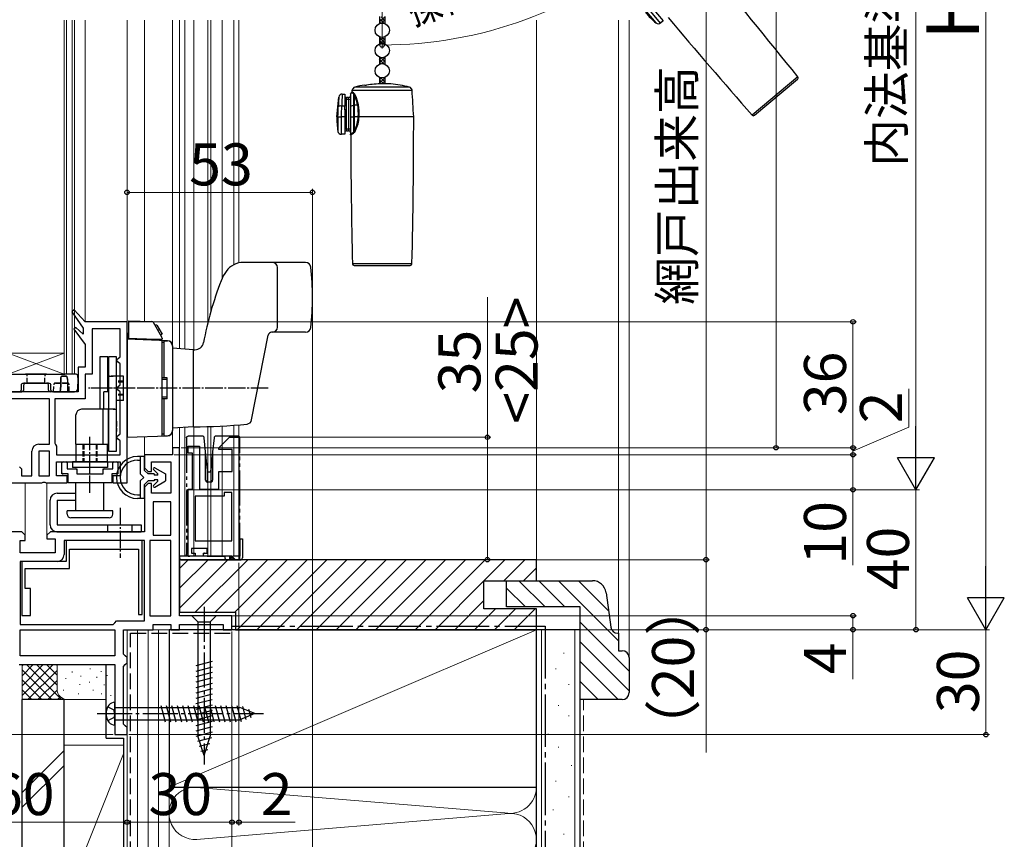
# Model space of a CAD drawing. Extents: x 0 to 1051, y 0 to 1583.
# Drawn here: x 159 to 441, y 810 to 1044 of the extents above; entities that cross this region are included whole.
import ezdxf

# ---------------------------------------------------------------- set-up
doc = ezdxf.new("R2010")
doc.units = 0
for name, pattern in [('YCENTER_1', [13, 10, -1, 1, -1]), ('YDIVIDE_1', [15, 10, -1, 1, -1, 1, -1]), ('YHIDDEN_1', [4, 3, -1])]:
    doc.linetypes.add(name, pattern=pattern)
for name, color, linetype, lineweight in [('YKK_11', 7, 'CONTINUOUS', 30), ('YKK_11E', 7, 'CONTINUOUS', 13), ('YKK_12', 2, 'CONTINUOUS', 13), ('YKK_13', 4, 'CONTINUOUS', 30), ('YKK_D', 6, 'CONTINUOUS', 13), ('YSS_K', 3, 'CONTINUOUS', 13), ('YSS_KE', 3, 'CONTINUOUS', 30)]:
    doc.layers.add(name, color=color, linetype=linetype, lineweight=lineweight)
doc.styles.add('text-b', font='txt.shx', dxfattribs={"bigfont": 'extfont2.shx'})

msp = doc.modelspace()

# ---------------------------------------------------------------- linework, layer by layer
at = {"layer": 'YKK_11', "linetype": 'ByBlock', "lineweight": -2, "ltscale": 0.5}
for p, q in [((174.86, 961.4), (174.25, 960.9)), ((174.25, 960.9), (177.5, 956.22)), ((178, 958), (174.86, 961.4)), ((190, 958), (178, 958)), ((190, 912), (190, 958)), ((175.34, 956.42), (174.76, 955.89)), ((174.76, 955.89), (178, 951.5)), ((177.5, 954.46), (175.34, 956.42)), ((177.5, 956.22), (177.5, 954.46)), ((188, 956), (180, 956)), ((180, 956), (180, 943)), ((188, 948), (188, 956)), ((178, 951.5), (178, 945)), ((187, 947), (187.5, 947.5)), ((187.5, 946.5), (187, 947)), ((187.5, 947.5), (188, 948)), ((188, 946), (187.5, 946.5)), ((188, 940), (188, 946)), ((178, 945), (176, 945)), ((176, 945), (176, 938)), ((180, 943), (178, 943)), ((178, 943), (178, 936)), ((187.5, 939.5), (188, 940)), ((176, 938), (152, 938)), ((187, 939), (187.5, 939.5)), ((187.5, 938.5), (187, 939)), ((188, 938), (187.5, 938.5)), ((188, 926), (188, 938)), ((167.8, 936), (154, 936)), ((167.8, 923), (167.8, 936)), ((178, 936), (169.4, 936)), ((169.4, 936), (169.4, 923.3)), ((187.5, 925.5), (188, 926)), ((169.4, 923.3), (169.6, 922.9)), ((187, 925), (187.5, 925.5)), ((187.5, 924.5), (187, 925)), ((188, 924), (187.5, 924.5)), ((188, 920), (188, 924)), ((162.8, 914), (162.8, 921)), ((164.8, 923), (167.8, 923)), ((167.8, 921), (164.8, 921)), ((164.8, 921), (164.8, 914)), ((167.8, 914), (167.8, 921)), ((169.6, 922.9), (169.8, 922.5)), ((169.8, 922.5), (169.8, 920)), ((205, 922), (203, 922)), ((203, 922), (203, 920)), ((205, 874), (205, 922)), ((169.8, 920), (188, 920)), ((169.8, 914), (169.8, 918)), ((169.8, 918), (188, 918)), ((188, 918), (188, 914)), ((203, 920), (195, 920)), ((195, 920), (195, 916.25)), ((197, 915.25), (197, 918)), ((197, 918), (202.5, 918)), ((202.5, 918), (202.5, 909)), ((159.3, 916.5), (159.8, 916)), ((159.8, 916), (159.8, 914)), ((195, 916.25), (196, 915.25)), ((196, 915.25), (197, 915.25)), ((154, 912), (165.68, 912)), ((159.8, 914), (162.8, 914)), ((164.8, 914), (167.8, 914)), ((165.68, 912), (166.07, 912.19)), ((166.07, 912.19), (166.53, 912.19)), ((166.53, 912.19), (166.92, 912)), ((166.92, 912), (172.9, 912)), ((172.9, 914), (169.8, 914)), ((172.9, 912), (172.9, 914)), ((188, 914), (185.9, 914)), ((185.9, 914), (185.9, 912)), ((185.9, 912), (190, 912)), ((196, 911.75), (195, 910.75)), ((195, 910.75), (195, 898)), ((197, 911.75), (196, 911.75)), ((197, 909), (197, 911.75)), ((202.5, 909), (197, 909)), ((202.5, 906.5), (197.5, 906.5)), ((197.5, 906.5), (197.5, 897)), ((202.5, 897), (202.5, 906.5)), ((159.5, 898), (157, 898)), ((159.9, 898), (159.5, 898)), ((160.9, 897), (159.9, 898)), ((168.1, 898), (167.1, 897)), ((195, 898), (168.1, 898)), ((159.5, 892), (159.5, 895.5)), ((159.5, 895.5), (160.9, 895.5)), ((160.9, 895.5), (160.9, 897)), ((167.1, 897), (167.1, 896)), ((167.1, 896), (169.5, 896)), ((169.5, 896), (169.5, 892)), ((195, 895.5), (172, 895.5)), ((172, 895.5), (172, 891.5)), ((194.3, 895.5), (172.6, 895.5)), ((172.6, 895.5), (172.6, 889.5)), ((194.3, 874.3), (194.3, 895.5)), ((195, 872.5), (195, 895.5)), ((196.5, 895.5), (196.5, 874)), ((202.5, 895.5), (196.5, 895.5)), ((197.5, 897), (202.5, 897)), ((202.5, 874), (202.5, 895.5)), ((173.6, 887.5), (173.6, 893)), ((173.6, 893), (193.3, 893)), ((193.3, 893), (193.3, 874.3)), ((169.5, 892), (159.5, 892)), ((170, 889.5), (159.5, 889.5)), ((159.5, 889.5), (159.5, 871.5)), ((172.6, 889.5), (159.9, 889.5)), ((159.9, 889.5), (159.9, 874.1)), ((160.9, 881.8), (160.9, 887.5)), ((160.9, 887.5), (173.6, 887.5)), ((162.4, 881.8), (160.9, 881.8)), ((162.4, 874.1), (162.4, 881.8)), ((159.9, 874.1), (162.4, 874.1)), ((186.5, 872), (187, 872.5)), ((187, 872.5), (195, 872.5)), ((193.3, 874.3), (194.3, 874.3)), ((196.5, 874), (202.5, 874)), ((220, 874), (205, 874)), ((220, 870), (220, 874)), ((159.5, 871.5), (186, 871.5)), ((159.5, 862.5), (159.5, 870)), ((159.5, 870), (186.5, 870)), ((186, 871.5), (186.5, 872)), ((186.5, 870), (186.5, 862.5)), ((189, 863), (189, 870)), ((189, 870), (197.5, 870)), ((197.5, 870), (197.5, 871.5)), ((197.5, 871.5), (202.5, 871.5)), ((202.5, 871.5), (202.5, 870)), ((202.5, 870), (205, 870)), ((205, 870), (205, 871.5)), ((205, 871.5), (217.5, 871.5)), ((217.5, 871.5), (217.5, 870)), ((217.5, 870), (220, 870)), ((186.5, 862.5), (159.5, 862.5)), ((189.5, 862.5), (189, 863)), ((190, 862), (189.5, 862.5)), ((190, 860.5), (190, 862)), ((159.12, 860), (176.5, 860)), ((176.5, 860), (186.5, 860)), ((186.5, 860), (186.5, 840)), ((189, 859.5), (189.5, 860)), ((189, 843), (189, 859.5)), ((189.5, 860), (190, 860.5)), ((189.5, 842.5), (189, 843)), ((190, 842), (189.5, 842.5)), ((190, 840), (190, 842)), ((186.5, 840), (190, 840))]:
    msp.add_line(p, q, dxfattribs=at)
for centre, start, end in [((164.8, 921), 90, 180), ((170, 891.5), 270, 360)]:
    msp.add_arc(centre, 2, start, end, dxfattribs=at)
at = {"layer": 'YKK_11E', "linetype": 'ByBlock', "lineweight": -2, "ltscale": 0.5}
for p, q in [((216.27, 922), (219.27, 925)), ((219.27, 925), (221.97, 925)), ((221.97, 925), (221.97, 890)), ((207.47, 920.5), (207.47, 922.5)), ((207.47, 922.5), (210.67, 922.5)), ((208.67, 920.5), (207.47, 920.5)), ((208.67, 910.2), (208.67, 920.5)), ((210.67, 922.5), (210.67, 910.2)), ((216.27, 921.5), (216.27, 922)), ((220.07, 921.5), (216.27, 921.5)), ((220.07, 915.2), (220.07, 921.5)), ((216.27, 910.2), (216.27, 915.2)), ((216.27, 915.2), (220.07, 915.2)), ((207.47, 891), (207.47, 910.2)), ((207.47, 910.2), (208.67, 910.2)), ((210.67, 910.2), (216.27, 910.2)), ((219.97, 909.2), (217.77, 909.2)), ((217.77, 909.2), (217.77, 908.2)), ((219.97, 895.4), (219.97, 909.2)), ((217.77, 908.2), (209.47, 908.2)), ((209.47, 908.2), (209.47, 895.4)), ((209.47, 895.4), (219.97, 895.4)), ((212.87, 893.2), (208.47, 893.2)), ((208.47, 893.2), (208.47, 891.9)), ((212.87, 891.9), (212.87, 893.2)), ((209.47, 891), (207.47, 891)), ((208.47, 891.9), (209.47, 891.9)), ((209.47, 891.9), (209.47, 891)), ((211.87, 891), (211.87, 891.9)), ((211.87, 891.9), (212.87, 891.9)), ((219.97, 891), (211.87, 891)), ((220.97, 890), (219.97, 891)), ((221.97, 890), (220.97, 890))]:
    msp.add_line(p, q, dxfattribs=at)
at = {"layer": 'YKK_12'}
for p, q in [((172, 1044.26), (172, 943)), ((172.7, 1044.26), (172.7, 943)), ((174.3, 1044.26), (174.3, 943)), ((175, 1044.26), (175, 943)), ((206.5, 1044.26), (206.5, 950.17)), ((209.1, 1044.26), (209.1, 950)), ((213.05, 1044.26), (213.05, 957.54)), ((213.95, 1044.26), (213.95, 960.94)), ((217.2, 1044.26), (217.2, 970.46)), ((220.5, 1044.26), (220.5, 974.33)), ((222, 1044.26), (222, 974.87)), ((156, 943), (172, 949)), ((172, 943), (156, 949)), ((156, 949), (172, 949)), ((153, 943), (175, 943)), ((206.5, 927.83), (206.5, 891)), ((209.1, 928), (209.1, 891)), ((213.05, 928.05), (213.05, 891)), ((213.95, 928.08), (213.95, 891)), ((217.2, 928.22), (217.2, 891)), ((220.5, 928.44), (220.5, 891)), ((222, 928.56), (222, 891)), ((222, 891), (205, 891)), ((222, 891), (205, 891))]:
    msp.add_line(p, q, dxfattribs=at)
at = {"layer": 'YKK_12', "ltscale": 0.5}
for p, q in [((178, 1038.5), (178, 1044.26)), ((190, 1038.5), (190, 1044.26)), ((195, 1044.26), (195, 1038.5)), ((203, 1044.26), (203, 1038.5)), ((205, 1044.26), (205, 1038.5)), ((178, 958), (178, 1038.5)), ((190, 957.5), (190, 1038.5)), ((195, 1038.5), (195, 958.12)), ((203, 1038.5), (203, 950.35)), ((205, 1038.5), (205, 950.28)), ((203, 921.5), (203, 927.65)), ((205, 921.5), (205, 927.72)), ((195, 919.5), (195, 925.17)), ((160.9, 896.79), (160.9, 912)), ((167.1, 896.79), (167.1, 912)), ((190, 841.5), (190, 870))]:
    msp.add_line(p, q, dxfattribs=at)
at = {"layer": 'YKK_13'}
for p, q in [((342.47, 1043.41), (339.26, 1047.24)), ((340, 1047.86), (343.21, 1044.03)), ((262.18, 1045.24), (262.18, 1043.26)), ((263.68, 1045.24), (263.68, 1043.26)), ((338.5, 1046.61), (341.18, 1043.42)), ((343.21, 1044.03), (342.47, 1043.41)), ((262.18, 1039.44), (262.18, 1037.46)), ((263.68, 1039.44), (263.68, 1037.46)), ((262.18, 1033.64), (262.18, 1031.66)), ((263.68, 1033.64), (263.68, 1031.66)), ((262.18, 1027.84), (262.18, 1025.99)), ((263.68, 1027.84), (263.68, 1026)), ((381.72, 1028.03), (368.68, 1017.09)), ((369.38, 1017.04), (381.65, 1027.33)), ((270.74, 1025.07), (255.12, 1025.07)), ((257.93, 1025.62), (257.93, 1025.68)), ((265.43, 1026), (262.93, 1026)), ((249.93, 1016.6), (250.53, 1022.2)), ((251.53, 1023.1), (252.23, 1023.1)), ((252.23, 1023.1), (252.23, 1019.68)), ((252.23, 1021.6), (252.73, 1021.6)), ((252.73, 1021.6), (252.73, 1022.1)), ((253.33, 1022.1), (252.73, 1022.1)), ((252.73, 1013.1), (252.73, 1021.6)), ((252.73, 1021.6), (253.33, 1021.6)), ((253.33, 1021.6), (253.33, 1022.1)), ((253.33, 1021.6), (253.83, 1021.6)), ((253.33, 1021.6), (253.33, 1013.1)), ((253.83, 1023.1), (254.27, 1023.54)), ((253.83, 1023.1), (253.83, 1019.68)), ((254.27, 1023.54), (254.27, 1023.54)), ((254.27, 1023.54), (254.3, 1023.52)), ((254.3, 1023.52), (254.37, 1023.47)), ((254.36, 1023.73), (254.39, 1024.17)), ((254.38, 1023.71), (254.36, 1023.73)), ((254.36, 1023.73), (254.36, 1023.73)), ((254.37, 1023.47), (254.5, 1023.4)), ((254.46, 1023.66), (254.38, 1023.71)), ((254.39, 1024.17), (271.48, 1024.17)), ((254.76, 1023.46), (254.46, 1023.66)), ((254.5, 1023.4), (254.69, 1023.29)), ((254.69, 1023.29), (254.69, 1019.92)), ((254.69, 1023.29), (254.84, 1023.01)), ((254.84, 1023.01), (255.04, 1022.49)), ((255.04, 1019.96), (255.04, 1022.49)), ((250.41, 1020.07), (250.39, 1019.47)), ((250.42, 1020.26), (250.41, 1020.07)), ((252.23, 1019.68), (251.39, 1019.68)), ((252.23, 1018.6), (252.23, 1019.68)), ((253.83, 1019.68), (254.69, 1019.92)), ((253.83, 1019.68), (253.83, 1016.6)), ((254.69, 1019.92), (254.69, 1016.6)), ((255.92, 1019.96), (255.04, 1019.96)), ((255.04, 1016.6), (255.04, 1019.96)), ((249.93, 1016.6), (250.28, 1016.6)), ((250.28, 1016.6), (250.28, 1016.6)), ((250.28, 1016.6), (250.28, 1012.44)), ((251.26, 1016.6), (251.27, 1016.6)), ((251.26, 1011.6), (251.26, 1016.6)), ((252.23, 1016.6), (251.27, 1016.6)), ((252.23, 1018.6), (252.23, 1016.6)), ((252.53, 1018.6), (252.23, 1018.6)), ((252.23, 1016.6), (252.23, 1011.6)), ((252.23, 1016.6), (252.53, 1016.6)), ((252.53, 1016.6), (252.53, 1018.6)), ((253.83, 1016.6), (254.69, 1016.6)), ((253.83, 1016.6), (253.83, 1011.6)), ((254.69, 1016.6), (255.04, 1016.6)), ((254.69, 1016.6), (254.69, 1012.08)), ((256.09, 1016.6), (255.04, 1016.6)), ((255.04, 1012.85), (255.04, 1016.6)), ((256.09, 1016.6), (256.31, 1016.6)), ((271.93, 1016.6), (256.31, 1016.6)), ((252.23, 1011.6), (251.26, 1011.6)), ((252.73, 1013.1), (252.23, 1013.1)), ((252.73, 1013.1), (252.73, 1012.6)), ((253.33, 1013.1), (252.73, 1013.1)), ((252.73, 1012.6), (253.33, 1012.6)), ((253.33, 1013.1), (253.33, 1012.6)), ((253.83, 1013.1), (253.33, 1013.1)), ((253.85, 1011.58), (253.83, 1011.6)), ((253.89, 1011.61), (253.85, 1011.59)), ((253.85, 1011.59), (253.86, 1011.59)), ((254, 1011.69), (253.89, 1011.61)), ((253.94, 1011.37), (253.98, 1011.4)), ((253.94, 1011.38), (253.94, 1011.37)), ((253.98, 1011.4), (254.08, 1011.48)), ((254.17, 1011.8), (254, 1011.69)), ((254.08, 1011.48), (254.24, 1011.6)), ((254.4, 1011.94), (254.17, 1011.8)), ((254.24, 1011.6), (254.46, 1011.75)), ((254.69, 1012.08), (254.4, 1011.94)), ((254.46, 1011.75), (254.75, 1011.92)), ((254.84, 1012.35), (254.69, 1012.08)), ((255.04, 1012.85), (254.84, 1012.35)), ((271.44, 974.59), (254.42, 974.59)), ((254.92, 974.1), (270.94, 974.1)), ((184.5, 948), (182.2, 948)), ((182.2, 948), (182.2, 933)), ((184.5, 938), (184.5, 948)), ((184.7, 948), (184.7, 921)), ((187, 948), (184.7, 948)), ((187, 921), (187, 948)), ((153.5, 943), (171.77, 943)), ((161, 943), (162.5, 943)), ((162.5, 943), (161, 943)), ((161, 943), (162.5, 943)), ((162.5, 943), (161, 943)), ((165.5, 943), (162.5, 943)), ((165.5, 943), (167, 943)), ((165.5, 943), (167, 943)), ((167, 943), (165.5, 943)), ((167, 943), (165.5, 943)), ((172.23, 943), (171.77, 943)), ((171.77, 943), (172.23, 943)), ((175.48, 943), (172.23, 943)), ((184.5, 945), (184.7, 945)), ((159.78, 940.01), (159.77, 938.49)), ((160.47, 938.49), (160.49, 940.01)), ((160.86, 940.5), (160.5, 940.5)), ((160.5, 940.5), (167.51, 940.5)), ((160.86, 940.5), (160.99, 940.5)), ((160.99, 940.5), (160.86, 940.5)), ((162.47, 940.5), (161.47, 940.5)), ((161.47, 940.5), (162.47, 940.5)), ((162.47, 940.5), (161.47, 940.5)), ((161.47, 940.5), (162.47, 940.5)), ((165.54, 940.5), (162.47, 940.5)), ((165.54, 940.5), (166.54, 940.5)), ((166.54, 940.5), (165.54, 940.5)), ((165.54, 940.5), (166.54, 940.5)), ((166.54, 940.5), (165.54, 940.5)), ((167.01, 940.5), (167.14, 940.5)), ((167.14, 940.5), (167.01, 940.5)), ((167.01, 940.5), (167.14, 940.5)), ((167.14, 940.5), (167.01, 940.5)), ((167.51, 940.5), (167.14, 940.5)), ((167.54, 938.49), (167.51, 940.01)), ((168.23, 938.49), (168.22, 940.01)), ((171.85, 942.51), (172.15, 942.51)), ((172.15, 942.51), (171.85, 942.51)), ((175.96, 938.98), (176, 941.5)), ((176, 941.5), (175.98, 942.51)), ((175.98, 942.51), (176, 941.5)), ((189, 942.5), (187, 942.5)), ((189, 935.5), (189, 942.5)), ((152.55, 938), (159.34, 938)), ((159.34, 938), (159.97, 938)), ((168.67, 938), (168.04, 938)), ((170.55, 938), (168.67, 938)), ((170, 938), (169, 938)), ((169, 938), (170, 938)), ((170, 938), (169, 938)), ((169, 938), (170, 938)), ((170, 938), (169, 938)), ((169, 938), (170, 938)), ((170, 938), (169, 938)), ((169, 938), (170, 938)), ((170, 938), (169, 938)), ((169, 938), (170, 938)), ((170, 938), (169, 938)), ((169, 938), (170, 938)), ((170, 938), (172.5, 938)), ((171.6, 938), (170, 938)), ((171.6, 938), (170.55, 938)), ((170.55, 938), (171.6, 938)), ((172.4, 938), (172.5, 938)), ((172.4, 938), (173.45, 938)), ((173.45, 938), (172.4, 938)), ((172.5, 938), (173.5, 938)), ((173.5, 938), (172.5, 938)), ((172.5, 938), (173.5, 938)), ((173.5, 938), (172.5, 938)), ((173.5, 938), (172.5, 938)), ((172.5, 938), (173.5, 938)), ((173.5, 938), (172.5, 938)), ((172.5, 938), (173.5, 938)), ((172.5, 938), (173.5, 938)), ((173.5, 938), (172.5, 938)), ((172.5, 938), (173.5, 938)), ((173.5, 938), (172.5, 938)), ((173.45, 938), (174.96, 938)), ((184.7, 938), (183.4, 938)), ((183.4, 933), (183.4, 938)), ((189, 935.5), (187, 935.5)), ((184.7, 933), (177, 933)), ((183.1, 933), (183.1, 923)), ((184.7, 933), (183.4, 933)), ((184.7, 933), (184.5, 933)), ((184.7, 923), (184.7, 933)), ((184.7, 923), (184.7, 933)), ((175.4, 923), (175.4, 931.4)), ((175.4, 923), (184.7, 923)), ((175.4, 923), (175.4, 918)), ((175.4, 923), (176.9, 923)), ((178.5, 923), (182.5, 923)), ((184.4, 918), (184.4, 923)), ((184.7, 921), (187, 921)), ((174.4, 918), (174.4, 916.4)), ((184.4, 918), (174.4, 918)), ((184.4, 918), (184.4, 916.4)), ((184.4, 916.4), (174.4, 916.4)), ((222, 896), (223, 896)), ((222.2, 896), (222.2, 891)), ((223, 896), (223, 890.5)), ((217.4, 891), (205, 891)), ((205, 891), (205, 890.5)), ((205.5, 890), (222.5, 890)), ((222.2, 891), (220.3, 891)), ((215.5, 874), (208.5, 874)), ((208.5, 874), (210.25, 872.25)), ((215.5, 874), (213.75, 872.25)), ((210.25, 872.25), (213.75, 872.25)), ((210.25, 872.25), (210.25, 839.55)), ((213.75, 872.25), (213.75, 839.55)), ((214.3, 860.86), (209.7, 859.63)), ((214.3, 859.31), (209.7, 858.08)), ((214.3, 857.76), (209.7, 856.52)), ((214.3, 856.2), (209.7, 854.97)), ((214.3, 854.65), (209.7, 853.42)), ((214.3, 853.1), (209.7, 851.86)), ((214.3, 851.54), (209.7, 850.31)), ((214.3, 849.99), (209.7, 848.76)), ((186.5, 842.75), (186.5, 849.25)), ((186.5, 847.75), (222.28, 847.75)), ((199.64, 848.3), (200.88, 843.7)), ((201.2, 848.3), (202.43, 843.7)), ((202.75, 848.3), (203.98, 843.7)), ((204.3, 848.3), (205.54, 843.7)), ((205.86, 848.3), (207.09, 843.7)), ((207.41, 848.3), (208.64, 843.7)), ((208.96, 848.3), (210.19, 843.7)), ((214.3, 848.44), (209.7, 847.21)), ((210.51, 848.3), (211.75, 843.7)), ((212.07, 848.3), (213.3, 843.7)), ((213.62, 848.3), (214.85, 843.7)), ((215.17, 848.3), (216.41, 843.7)), ((216.73, 848.3), (217.96, 843.7)), ((218.28, 848.3), (219.51, 843.7)), ((219.83, 848.3), (221.06, 843.7)), ((221.38, 848.3), (222.59, 843.79)), ((226.5, 846), (222.28, 847.75)), ((223.01, 848.04), (223.99, 844.37)), ((224.75, 847.32), (225.39, 844.94)), ((214.3, 846.89), (209.7, 845.65)), ((214.3, 845.33), (209.7, 844.1)), ((226.5, 846), (222.28, 844.25)), ((226.5, 846), (222.28, 844.25)), ((186.5, 844.25), (222.28, 844.25)), ((214.3, 843.78), (209.7, 842.55)), ((214.3, 842.23), (209.7, 840.99)), ((214.3, 840.67), (209.7, 839.44)), ((214.18, 839.09), (210.16, 838.01)), ((212, 834), (210.25, 839.55)), ((212, 834), (210.25, 839.55)), ((212, 834), (213.75, 839.55)), ((213.65, 837.39), (210.61, 836.58)), ((213.11, 835.7), (211.06, 835.15))]:
    msp.add_line(p, q, dxfattribs=at)
at = {"layer": 'YKK_13', "linetype": 'Continuous'}
for p, q in [((262.18, 1043.7), (263.68, 1045.2)), ((262.18, 1044.65), (263.52, 1043.31)), ((262.61, 1045.13), (263.68, 1044.05)), ((262.78, 1043.39), (263.68, 1044.3)), ((262.18, 1043.75), (262.57, 1043.37)), ((263.58, 1043.3), (263.68, 1043.4)), ((262.18, 1039.21), (262.36, 1039.38)), ((262.18, 1038.31), (263.19, 1039.32)), ((262.18, 1039.26), (263.68, 1037.76)), ((262.25, 1037.48), (263.68, 1038.91)), ((263.04, 1039.3), (263.68, 1038.66)), ((262.18, 1038.37), (262.95, 1037.6)), ((262.18, 1037.47), (262.19, 1037.46)), ((263.24, 1037.58), (263.68, 1038.01)), ((262.18, 1032.02), (263.68, 1033.52)), ((262.18, 1032.92), (262.77, 1033.51)), ((262.18, 1032.98), (263.42, 1031.74)), ((262.51, 1033.54), (263.68, 1032.38)), ((263.4, 1033.55), (263.68, 1033.27)), ((262.18, 1032.08), (262.51, 1031.76)), ((262.85, 1031.8), (263.68, 1032.63)), ((263.63, 1031.68), (263.68, 1031.73)), ((262.18, 1026.22), (263.68, 1027.72)), ((262.18, 1027.12), (262.77, 1027.71)), ((262.51, 1027.74), (263.68, 1026.58)), ((263.4, 1027.75), (263.68, 1027.47)), ((262.18, 1027.18), (263.36, 1026)), ((262.18, 1026.28), (262.47, 1026)), ((262.86, 1026), (263.68, 1026.83))]:
    msp.add_line(p, q, dxfattribs=at)
at = {"layer": 'YKK_13', "ltscale": 0.5}
for p, q in [((241.04, 975), (223.26, 975)), ((233, 956.5), (233, 973.5)), ((190.5, 958.28), (197.1, 958.05)), ((190.5, 953.18), (190.5, 958.28)), ((199.93, 953.62), (197.52, 957.8)), ((198.52, 957.06), (197.95, 957.06)), ((198.52, 957.06), (200.02, 954.46)), ((190.1, 954.8), (190.5, 954.8)), ((190.1, 954.8), (190.1, 953.19)), ((199.27, 955.76), (198.77, 955.63)), ((200.02, 954.46), (199.59, 954.21)), ((225.61, 929.99), (230.34, 954.19)), ((241.04, 955), (231.32, 955)), ((190, 953), (190, 925)), ((201.55, 952.6), (190, 953)), ((195.59, 953), (190.1, 953.19)), ((195.6, 953), (200, 953)), ((195.6, 952.8), (195.6, 953)), ((200, 953.37), (200, 953.3)), ((200, 953.3), (200, 953)), ((200, 925.35), (200, 952.65)), ((200.5, 952.1), (200, 952.1)), ((200, 942), (200, 952.1)), ((200.5, 952.6), (201.55, 952.56)), ((200.5, 952.6), (200.5, 942)), ((203, 951.1), (203, 926.9)), ((203, 951.06), (203, 926.94)), ((209, 950), (203, 950.42)), ((209, 928), (209, 950)), ((209, 950), (209.4, 950)), ((209, 928), (209, 950)), ((190, 942.5), (190, 939)), ((201, 942), (200, 942)), ((201.5, 942), (200, 942)), ((201.5, 941.5), (200, 941.5)), ((201.5, 936), (201.5, 942)), ((190, 939), (190, 935.5)), ((201.5, 936.5), (200, 936.5)), ((201, 936), (200, 936)), ((201.5, 936), (200, 936)), ((200, 925.9), (200, 936)), ((200.5, 936), (200.5, 925.4)), ((209, 928), (203, 927.58)), ((190, 925), (201.55, 925.4)), ((200.5, 925.9), (200, 925.9)), ((200.5, 925.4), (201.55, 925.44)), ((171.4, 914.8), (171.4, 917.7)), ((171.7, 918), (172.6, 918)), ((172.9, 917.7), (172.9, 916.3)), ((185.9, 916.3), (185.9, 917.7)), ((186.2, 918), (187.1, 918)), ((187.4, 917.7), (187.4, 914.8)), ((195, 919.5), (193, 919.5)), ((193, 918.5), (193.8, 918.5)), ((193.8, 919.5), (193.8, 914.5)), ((195, 915.5), (195, 919.5)), ((173.2, 916), (175.35, 916)), ((175.65, 915.7), (175.65, 914.8)), ((183.15, 914.8), (183.15, 915.7)), ((183.45, 916), (185.6, 916)), ((195, 915.5), (196, 914.5)), ((197.59, 915.79), (198.79, 914.58)), ((197.95, 916.26), (201, 914.5)), ((184.85, 912), (173.95, 912)), ((175.4, 904), (175.4, 912)), ((175.95, 914.5), (182.85, 914.5)), ((183.4, 904), (183.4, 912)), ((194.8, 913.5), (193.8, 914.5)), ((193.8, 912.5), (194.8, 913.5)), ((193.8, 912.5), (193.8, 907.5)), ((196, 912.5), (195, 911.5)), ((197.79, 914.5), (196, 914.5)), ((197.79, 912.5), (196, 912.5)), ((197.59, 911.21), (198.79, 912.42)), ((197.79, 914.5), (197.79, 914.2)), ((198.79, 914.2), (197.79, 914.2)), ((198.79, 912.8), (197.79, 912.8)), ((197.79, 912.8), (197.79, 912.5)), ((197.95, 910.74), (201, 912.5)), ((198.79, 914.2), (198.79, 914.58)), ((198.79, 912.42), (198.79, 912.8)), ((201, 914.5), (201, 912.5)), ((195, 907.5), (195, 911.5)), ((168, 900), (168, 907)), ((170, 909), (175.4, 909)), ((170, 907), (175.4, 907)), ((170, 907), (170, 900)), ((175.4, 907), (175.4, 909)), ((193, 908.5), (193.8, 908.5)), ((195, 907.5), (193, 907.5)), ((185.9, 904), (172.9, 904)), ((172.9, 903), (172.9, 904)), ((185.9, 903), (185.9, 904)), ((184.9, 902), (173.9, 902)), ((169.9, 898), (194, 898)), ((170, 900), (194, 900)), ((184.5, 898), (184.5, 900)), ((191.5, 898), (191.5, 900)), ((194, 900), (194, 898))]:
    msp.add_line(p, q, dxfattribs=at)
at = {"layer": 'YKK_13', "linetype": 'YHIDDEN_1', "ltscale": 0.5}
for p, q in [((161.47, 940.5), (161.5, 942.5)), ((166.54, 940.5), (166.5, 942.5)), ((169, 938), (169.04, 940.01)), ((169.54, 940.5), (172.97, 940.5)), ((172.97, 940.5), (169.54, 940.5)), ((169.54, 940.5), (172.97, 940.5)), ((172.97, 940.5), (169.54, 940.5)), ((172.97, 940.5), (169.54, 940.5)), ((173.5, 938), (173.47, 940.01)), ((184.5, 942.5), (186.5, 942.5)), ((187, 942.5), (184.7, 942.5)), ((189, 941), (187, 941)), ((189, 940.75), (187, 940.75)), ((189, 937.25), (187, 937.25)), ((189, 937), (187, 937)), ((184.5, 933), (182.2, 933)), ((186.5, 933), (184.7, 933)), ((186, 933), (187, 933)), ((187, 929.6), (187, 926.6)), ((176.9, 923), (181.4, 923)), ((177.4, 923), (177.4, 918)), ((177.65, 923), (177.65, 918)), ((181.15, 923), (181.15, 918)), ((181.4, 923), (181.4, 918))]:
    msp.add_line(p, q, dxfattribs=at)
at = {"layer": 'YKK_13', "linetype": 'YCENTER_1', "ltscale": 0.5}
for p, q in [((230.37, 939), (179, 939)), ((192.13, 939), (179.12, 939)), ((179.4, 914.78), (179.4, 925.09)), ((179.4, 909.08), (179.4, 916.08)), ((188, 904.8), (188, 890.5))]:
    msp.add_line(p, q, dxfattribs=at)
at = {"layer": 'YKK_13', "linetype": 'YDIVIDE_1'}
for p, q in [((206.97, 924.8), (206.97, 891.5)), ((207.57, 925.3), (207.47, 925.3)), ((210.17, 925.3), (207.57, 925.3)), ((211.1, 925.3), (210.17, 925.3)), ((211.58, 925.3), (211.1, 925.3)), ((212.47, 920.81), (212.08, 924.85)), ((214.86, 924.85), (214.47, 920.81)), ((215.84, 925.3), (215.36, 925.3)), ((219.51, 925.3), (215.84, 925.3)), ((219.51, 925.3), (219.57, 925.3)), ((219.51, 925.3), (219.51, 925.3)), ((221.77, 925.3), (219.57, 925.3)), ((222.27, 890.5), (222.27, 924.8)), ((212.47, 912.7), (212.47, 920.81)), ((212.97, 915.62), (212.47, 920.81)), ((214.47, 920.81), (213.97, 915.62)), ((214.47, 920.81), (214.47, 912.7)), ((212.97, 912.2), (212.97, 915.62)), ((212.97, 915.62), (212.99, 915.37)), ((213.29, 915.1), (213.65, 915.1)), ((213.95, 915.37), (213.97, 915.62)), ((213.97, 915.62), (213.97, 912.2)), ((213.97, 912.2), (212.97, 912.2)), ((207.47, 891), (207.57, 891)), ((207.57, 891), (207.83, 891)), ((207.83, 891), (207.97, 891)), ((212.87, 891), (213.37, 891)), ((213.37, 891), (217.97, 891)), ((219.74, 891), (217.97, 891)), ((217.97, 891), (217.97, 890.5)), ((218.47, 890), (219.24, 890)), ((219.22, 891), (219.24, 890.97)), ((219.24, 890.97), (219.24, 890)), ((219.24, 890), (219.74, 890)), ((219.97, 890.77), (219.74, 891)), ((219.74, 890.5), (220.27, 890.5)), ((219.74, 890), (219.74, 890.5)), ((219.74, 890), (220.27, 890)), ((220.27, 890.5), (219.97, 890.8)), ((219.97, 890.8), (219.97, 890.77)), ((220.27, 890.5), (220.27, 890)), ((220.27, 890), (221.77, 890))]:
    msp.add_line(p, q, dxfattribs=at)
at = {"layer": 'YKK_13', "linetype": 'ByBlock', "lineweight": -2, "ltscale": 0.5}
for p, q in [((171.4, 914.5), (171.4, 918)), ((171.4, 918), (172.9, 918)), ((172.9, 918), (172.9, 916)), ((185.9, 916), (185.9, 918)), ((185.9, 918), (187.4, 918)), ((187.4, 918), (187.4, 914.5)), ((172.9, 916), (175.65, 916)), ((175.65, 916), (175.65, 914.5)), ((183.15, 914.5), (183.15, 916)), ((183.15, 916), (185.9, 916)), ((173.15, 914.5), (171.4, 914.5)), ((173.15, 912), (173.15, 914.5)), ((185.65, 912), (173.15, 912)), ((175.65, 914.5), (183.15, 914.5)), ((187.4, 914.5), (185.65, 914.5)), ((185.65, 914.5), (185.65, 912))]:
    msp.add_line(p, q, dxfattribs=at)
at = {"layer": 'YKK_13', "linetype": 'YCENTER_1'}
for p, q in [((212, 876.5), (212, 831.5)), ((181.5, 846), (229, 846))]:
    msp.add_line(p, q, dxfattribs=at)
at = {"layer": 'YKK_13', "linetype": 'YHIDDEN_1'}
for p, q in [((184.51, 847.95), (186.23, 847.09)), ((184.51, 844.05), (186.23, 844.91)), ((186.5, 846), (186.23, 847.09)), ((186.5, 846), (186.23, 844.91))]:
    msp.add_line(p, q, dxfattribs=at)
at = {"layer": 'YKK_13'}
for centre in [(262.93, 1041.35), (262.93, 1035.55), (262.93, 1029.75)]:
    msp.add_circle(centre, 2.05, dxfattribs=at)
for centre, radius, start, end in [((-1028.77, -100.67), 1806.5, 38.66742, 40), ((357.58, 1062.62), 25.25, 220, 229.4942), ((1725.16, 2210.15), 1806.5, 220.16582, 221.33258), ((341.83, 1044.18), 1, 229.4942, 310), ((381.33, 1027.72), 0.5, 310, 38.6674), ((255.38, 1024.1), 1, 105.0866, 176.1312), ((262.93, 996.1), 30, 99.5941, 105.0866), ((258, 1027.75), 2.13, 268.0807, 281.5963), ((262.93, 996.1), 29.9, 90, 98.6573), ((262.93, 996.1), 30, 74.9134, 85.2198), ((270.48, 1024.1), 1, 3.8688, 74.9134), ((290.12, 1018.94), 39.72, 175.2981, 178.1067), ((251.52, 1022.11), 0.993, 89.7867, 171.3753), ((334.89, 1017.89), 83.53, 176.4326, 178.7698), ((252.73, 1022.6), 0.5, 180, 270), ((253.33, 1022.6), 0.5, 270, 0), ((254.06, 1023.75), 0.3, 315.0979, 356.087), ((254.44, 1023.5), 0.317, 319.8258, 353.2347), ((253.54, 1022.02), 1.89, 20.4339, 49.5977), ((254.96, 1022.87), 0.392, 281.8146, 331.4072), ((246.93, 1018.26), 9.14, 10.7646, 27.5623), ((246.11, 1018.3), 10.18, 9.7759, 25.4904), ((-227.38, 990.44), 500, 3, 3.8688), ((6.14, 1027.76), 244.39, 357.3833, 358.0557), ((251.13, 1018.44), 1.27, 78.6224, 125.6846), ((-22.7, 1028.89), 274.24, 357.433, 358.077), ((255.02, 1018.59), 1.37, 89.1692, 104.062), ((255.81, 1020.77), 0.815, 277.5536, 294.49), ((242.23, 1017.57), 13.9, 356.0829, 9.926), ((241.29, 1017.6), 15.06, 356.2199, 9.302), ((275.18, 1016.6), 25.25, 180, 189.4942), ((250.79, 1022.06), 5.48, 264.6108, 274.9391), ((247.95, 1016.86), 8.15, 330.5102, 358.224), ((247.35, 1016.81), 8.96, 332.3979, 358.6776), ((255.66, 1008.85), 7.78, 85.2108, 86.8367), ((243.25, 1016.6), 12.84, 0, 0.0683), ((-1534.57, 1016.6), 1806.5, 358.66742, 0), ((369.05, 1017.42), 0.5, 221.3326, 310), ((251.26, 1012.6), 1, 189.4942, 270), ((252.73, 1012.1), 0.5, 90, 180), ((253.33, 1012.1), 0.5, 0, 90), ((253.64, 1011.37), 0.3, 0.594, 44.703), ((2060.43, 1016.6), 1806.5, 180.16582, 181.33258), ((254.41, 1011.89), 0.333, 5.3375, 35.61), ((253.68, 1013.28), 1.73, 308.0552, 338.9249), ((254.92, 1012.42), 0.445, 32.8484, 74.5002), ((254.92, 974.6), 0.5, 181.3326, 270), ((270.94, 974.6), 0.5, 270, 358.6674), ((175.48, 942.5), 0.5, 1, 90), ((175.48, 942.5), 0.5, 1, 90), ((160.99, 940), 0.5, 90, 179), ((160.99, 940), 0.5, 90, 179), ((167.01, 940), 0.5, 1, 90), ((167.01, 940), 0.5, 1, 90), ((159.3, 938.47), 0.469, 274.3111, 2.9111), ((159.97, 938.5), 0.5, 270, 359), ((159.97, 938.5), 0.5, 270, 359), ((168.04, 938.5), 0.5, 181, 270), ((168.04, 938.5), 0.5, 181, 270), ((168.7, 938.47), 0.469, 177.0889, 265.6889), ((170.53, 938.48), 0.484, 271.9593, 0.9183), ((173.47, 938.48), 0.484, 179.0817, 268.0407), ((174.96, 939), 1, 270, 359), ((177, 931.4), 1.6, 90, 180), ((205.5, 890.5), 0.5, 180, 270), ((222.5, 890.5), 0.5, 270, 0), ((188, 846), 4, 142.7508, 217.2492), ((186.49, 847.15), 2.1, 89.6611, 142.7508), ((186.49, 844.85), 2.1, 217.2492, 270.3389)]:
    msp.add_arc(centre, radius, start, end, dxfattribs=at)
at = {"layer": 'YKK_13', "ltscale": 0.5}
for centre, radius, start, end in [((223.26, 969), 6, 90, 145.1501), ((231.5, 973.5), 1.5, 0, 90), ((241.04, 973.5), 1.5, 6.2162, 90), ((229, 965), 13, 145.1501, 158.8756), ((163, 965), 80, 353.7838, 6.2162), ((310.15, 933.65), 100, 158.8756, 169.4004), ((197.09, 957.55), 0.5, 30, 88), ((231.32, 954), 1, 90, 168.9454), ((231.5, 956.5), 1.5, 270, 0), ((241.04, 956.5), 1.5, 270, 353.7838), ((192, 952.63), 0.5, 35.5263, 88), ((199.5, 953.37), 0.5, 0, 30), ((201.5, 951.1), 1.5, 0, 88), ((201.5, 951.06), 1.5, 0, 88), ((209.4, 952.5), 2.5, 270, 349.4004), ((209, 1078), 150, 270, 275.852), ((224.14, 930.27), 1.5, 275.852, 348.9454), ((201.5, 926.94), 1.5, 272, 0), ((201.5, 926.9), 1.5, 272, 0), ((171.7, 917.7), 0.3, 90, 180), ((172.6, 917.7), 0.3, 0.0029, 90), ((186.2, 917.7), 0.3, 90, 180), ((193, 913.5), 6, 90, 270), ((187.1, 917.7), 0.3, 0.0029, 90), ((193, 913.5), 5, 90, 270), ((171.7, 914.8), 0.3, 180, 270), ((173.2, 916.3), 0.3, 179.9971, 270), ((175.35, 915.7), 0.3, 0, 90), ((175.95, 914.8), 0.3, 179.9971, 270), ((182.85, 914.8), 0.3, 270, 0), ((183.45, 915.7), 0.3, 90, 180), ((185.6, 916.3), 0.3, 270, 0), ((187.1, 914.8), 0.3, 270, 0.0029), ((197.8, 916), 0.3, 60, 225), ((197.8, 911), 0.3, 135, 300), ((170, 907), 2, 90, 180), ((173.9, 903), 1, 180, 270), ((184.9, 903), 1, 270, 0), ((170, 900), 2, 180, 270)]:
    msp.add_arc(centre, radius, start, end, dxfattribs=at)
at = {"layer": 'YKK_13', "linetype": 'YHIDDEN_1', "ltscale": 0.5}
for centre, start, end in [((161, 942.5), 0, 90), ((161, 942.5), 0, 90), ((161, 942.5), 0, 90), ((161, 942.5), 0, 90), ((167, 942.5), 90, 180), ((167, 942.5), 90, 180), ((167, 942.5), 90, 180), ((167, 942.5), 90, 180), ((169.54, 940), 90, 179), ((169.54, 940), 90, 179), ((169.54, 940), 90, 179), ((169.54, 940), 90, 179), ((169.54, 940), 90, 179), ((169.54, 940), 90, 179), ((169.54, 940), 90, 179), ((169.54, 940), 90, 179), ((169.54, 940), 90, 179), ((169.54, 940), 90, 179), ((169.54, 940), 90, 179), ((169.54, 940), 90, 179), ((172.97, 940), 1, 90), ((172.97, 940), 1, 90), ((172.97, 940), 1, 90), ((172.97, 940), 1, 90), ((172.97, 940), 1, 90), ((172.97, 940), 1, 90), ((172.97, 940), 1, 90), ((172.97, 940), 1, 90), ((172.97, 940), 1, 90), ((172.97, 940), 1, 90), ((172.97, 940), 1, 90)]:
    msp.add_arc(centre, 0.5, start, end, dxfattribs=at)
at = {"layer": 'YKK_13', "linetype": 'YDIVIDE_1'}
for centre, radius, start, end in [((211.58, 924.8), 0.5, 5.5, 90), ((215.36, 924.8), 0.5, 90, 174.5), ((221.77, 924.8), 0.5, 0.0392, 89.9608), ((213.29, 915.4), 0.3, 185.5, 270), ((213.65, 915.4), 0.3, 270, 354.5), ((212.97, 912.7), 0.5, 180, 270), ((213.97, 912.7), 0.5, 270, 0), ((212.17, 891.6), 0.3, 90, 180), ((218.47, 890.5), 0.5, 180, 270), ((221.77, 890.5), 0.5, 270, 0)]:
    msp.add_arc(centre, radius, start, end, dxfattribs=at)
at = {"layer": 'YKK_13', "extrusion": (0, 0, -1)}
for centre, major_axis, start_param, end_param in [((160.51, 940), (0.722, -0.013), 3.132208, 4.685551), ((167.5, 940), (0.722, 0.013), 4.739227, 6.29257)]:
    msp.add_ellipse(centre, major_axis=major_axis, ratio=0.692561, start_param=start_param, end_param=end_param, dxfattribs=at)
at = {"layer": 'YKK_13', "linetype": 'YDIVIDE_1', "extrusion": (0, 0, -1)}
for centre, major_axis, ratio, start_param, end_param in [((207.47, 924.8), (0.5, 0), 0.999962, 3.141593, 4.712389), ((221.77, 924.8), (-0.527, 0), 0.948965, 1.570796, 1.572099), ((207.47, 891.5), (0.5, 0), 0.999962, 1.570796, 3.141593), ((207.57, 891.5), (-0.5, 0), 0.999962, 4.712389, 4.721116), ((219.24, 891), (-0.5, 0.5), 0.026186, 3.167773, 4.686209)]:
    msp.add_ellipse(centre, major_axis=major_axis, ratio=ratio, start_param=start_param, end_param=end_param, dxfattribs=at)
at = {"layer": 'YKK_13'}
for points, knots in [([(171.02, 938.49), (171.02, 938.82), (171.03, 939.16), (171.03, 939.49), (171.04, 940.16), (171.05, 940.83), (171.06, 941.5)], [0, 0, 0, 0, 0.001, 0.001, 0.001, 0.003009285, 0.003009285, 0.003009285, 0.003009285]), ([(171.06, 941.5), (171.05, 941.17), (171.05, 940.83), (171.04, 940.5), (171.03, 939.83), (171.03, 939.16), (171.02, 938.49)], [0, 0, 0, 0, 0.001, 0.001, 0.001, 0.003009285, 0.003009285, 0.003009285, 0.003009285]), ([(171.06, 941.5), (171.05, 941.64), (171.06, 941.79), (171.09, 942.06), (171.12, 942.19), (171.2, 942.34), (171.24, 942.39), (171.33, 942.45), (171.39, 942.47), (171.57, 942.51), (171.7, 942.51), (171.85, 942.51)], [0, 0, 0, 0, 0.25, 0.25, 0.5, 0.5, 0.625, 0.625, 0.75, 0.75, 1, 1, 1, 1]), ([(171.85, 942.51), (171.7, 942.51), (171.57, 942.51), (171.39, 942.47), (171.33, 942.45), (171.24, 942.39), (171.2, 942.34), (171.12, 942.19), (171.09, 942.06), (171.06, 941.79), (171.05, 941.64), (171.06, 941.5)], [0, 0, 0, 0, 0.25, 0.25, 0.375, 0.375, 0.5, 0.5, 0.75, 0.75, 1, 1, 1, 1]), ([(172.15, 942.51), (172.3, 942.51), (172.43, 942.51), (172.61, 942.47), (172.67, 942.45), (172.76, 942.39), (172.8, 942.34), (172.88, 942.19), (172.91, 942.06), (172.94, 941.79), (172.95, 941.64), (172.94, 941.5)], [0, 0, 0, 0, 0.25, 0.25, 0.375, 0.375, 0.5, 0.5, 0.75, 0.75, 1, 1, 1, 1]), ([(172.94, 941.5), (172.95, 941.64), (172.94, 941.79), (172.91, 942.06), (172.88, 942.19), (172.8, 942.34), (172.76, 942.39), (172.67, 942.45), (172.61, 942.47), (172.43, 942.51), (172.3, 942.51), (172.15, 942.51)], [0, 0, 0, 0, 0.25, 0.25, 0.5, 0.5, 0.625, 0.625, 0.75, 0.75, 1, 1, 1, 1]), ([(172.94, 941.5), (172.95, 941.17), (172.95, 940.83), (172.96, 940.5), (172.97, 939.83), (172.97, 939.16), (172.98, 938.49)], [0, 0, 0, 0, 0.001, 0.001, 0.001, 0.003009285, 0.003009285, 0.003009285, 0.003009285]), ([(171.6, 938), (171.73, 938), (171.87, 938), (172, 938), (172.13, 938), (172.27, 938), (172.4, 938)], [0, 0, 0, 0, 0.0004001022, 0.0004001022, 0.0004001022, 0.0008002044, 0.0008002044, 0.0008002044, 0.0008002044]), ([(172.4, 938), (172.27, 938), (172.13, 938), (172, 938), (171.87, 938), (171.73, 938), (171.6, 938)], [0, 0, 0, 0, 0.0004001022, 0.0004001022, 0.0004001022, 0.0008002044, 0.0008002044, 0.0008002044, 0.0008002044])]:
    msp.add_open_spline(points, degree=3, knots=knots, dxfattribs=at)
at = {"layer": 'YKK_D', "ltscale": 1.5}
for p, q in [((435.5, 1209.5), (435.5, 880.5)), ((355.5, 890), (355.5, 1194)), ((415.5, 1179.5), (415.5, 920.5)), ((190.5, 958), (398.5, 958)), ((397.5, 958), (397.5, 922)), ((413.5, 927.88), (413.5, 938.83)), ((397.5, 921), (413.5, 927.88)), ((397.5, 922), (397.5, 924.55)), ((205.5, 922), (398.5, 922)), ((207, 922), (398.5, 922)), ((397.5, 920), (397.5, 922)), ((397.5, 920), (397.5, 922)), ((203.5, 920), (398.5, 920)), ((203.5, 920), (398.5, 920)), ((397.5, 920), (397.5, 910)), ((397.5, 920), (397.5, 917.45)), ((207, 910), (416.5, 910)), ((207, 910), (416.5, 910)), ((207, 910), (398.5, 910)), ((397.5, 910), (397.5, 888.45)), ((415.5, 910), (415.5, 870)), ((211.04, 890), (356.5, 890)), ((308, 890), (356.5, 890)), ((355.5, 890), (355.5, 870)), ((222, 889.13), (222, 814)), ((220, 874), (398.5, 874)), ((397.5, 874), (397.5, 870)), ((220.5, 870), (436.5, 870)), ((220.5, 870), (398.5, 870)), ((220.5, 870), (416.5, 870)), ((221, 870), (356.5, 870)), ((355.5, 870), (355.5, 834.88)), ((397.5, 870), (397.5, 855.88)), ((435.5, 840), (435.5, 870)), ((220, 869.51), (220, 814)), ((220, 869.5), (220, 814)), ((220, 869.5), (220, 794)), ((186, 840), (39.13, 840)), ((190, 839.5), (190, 814)), ((190.5, 840), (436.5, 840)), ((190, 838), (190, 814)), ((130, 815), (190, 815)), ((190, 815), (220, 815)), ((220, 815), (217.45, 815)), ((220, 815), (222, 815)), ((222, 815), (238.06, 815))]:
    msp.add_line(p, q, dxfattribs=at)
at = {"layer": 'YKK_D'}
for p, q in [((375.5, 1168), (375.5, 922)), ((262.93, 1107, 0), (262.93, 1036.11, 0)), ((190, 958.5), (190, 996)), ((190, 995), (243, 995)), ((243, 966), (243, 996)), ((243, 964), (243, 794)), ((293, 925), (293, 965.03)), ((222.47, 925), (294, 925)), ((293, 890), (293, 925)), ((207, 922), (376.5, 922)), ((221.31, 890), (294, 890)), ((220, 869.5), (220, 794))]:
    msp.add_line(p, q, dxfattribs=at)
at = {"layer": 'YKK_D', "lineweight": -2}
for p, q in [((415.5, 910), (415.5, 928.19)), ((415.5, 910), (410.25, 919.09)), ((420.75, 919.09), (410.25, 919.09)), ((415.5, 910), (420.75, 919.09)), ((435.5, 870), (435.5, 888.19)), ((435.5, 870), (430.25, 879.09)), ((440.75, 879.09), (430.25, 879.09)), ((435.5, 870), (440.75, 879.09))]:
    msp.add_line(p, q, dxfattribs=at)
at = {"layer": 'YKK_D', "linetype": 'ByBlock', "lineweight": -2}
for centre, radius in [((262.93, 1037.11, 0), 0.637), ((190, 995), 0.637), ((243, 995), 0.637), ((397.5, 958), 0.638), ((293, 925), 0.638), ((375.5, 922), 0.637), ((397.5, 922), 0.637), ((397.5, 922), 0.637), ((397.5, 920), 0.638), ((397.5, 920), 0.638), ((397.5, 910), 0.637), ((293, 890), 0.637), ((355.5, 890), 0.637), ((355.5, 890), 0.638), ((397.5, 874), 0.638), ((355.5, 870), 0.637), ((397.5, 870), 0.637), ((415.5, 870), 0.637), ((435.5, 840), 0.637), ((190, 815), 0.637), ((190, 815), 0.637), ((220, 815), 0.637), ((220, 815), 0.637), ((222, 815), 0.637)]:
    msp.add_circle(centre, radius, dxfattribs=at)
at = {"layer": 'YKK_D'}
msp.add_arc((262.93, 1156.45, 0), 119.33, 270, 310, dxfattribs=at)
at = {"layer": 'YSS_K', "ltscale": 1.5}
for p, q in [((307, 1044.26), (307, 890)), ((330.5, 1044.26), (330.5, 868.75)), ((333.5, 1044.26), (333.5, 861.75)), ((205, 876.16), (218.84, 890)), ((205, 881.82), (213.18, 890)), ((205, 887.48), (207.52, 890)), ((209.49, 875), (224.49, 890)), ((215.15, 875), (230.15, 890)), ((220.81, 875), (235.81, 890)), ((221.46, 870), (241.46, 890)), ((227.12, 870), (247.12, 890)), ((232.78, 870), (252.78, 890)), ((238.43, 870), (258.43, 890)), ((244.09, 870), (264.09, 890)), ((249.75, 870), (269.75, 890)), ((255.4, 870), (275.4, 890)), ((261.06, 870), (281.06, 890)), ((266.72, 870), (286.72, 890)), ((272.37, 870), (292.37, 890)), ((292.03, 884), (298.03, 890)), ((297.69, 884), (303.69, 890)), ((303.35, 884), (307, 887.65)), ((278.03, 870), (292, 883.97)), ((302.03, 884), (309.53, 876.5)), ((307.68, 884), (315.18, 876.5)), ((313.34, 884), (330.5, 866.84)), ((319, 884), (327.65, 875.34)), ((298.5, 881.87), (303.87, 876.5)), ((283.69, 870), (292, 878.31)), ((289.35, 870), (295.35, 876)), ((295, 870), (301, 876)), ((300.66, 870), (306.66, 876)), ((190, 870), (190, 691)), ((202, 870), (190, 870)), ((193, 691), (193, 870)), ((196, 691), (196, 870)), ((199, 691), (199, 870)), ((202, 825), (307, 870)), ((202, 691), (202, 870)), ((308.5, 870), (308.5, 691)), ((318, 870), (318, 691)), ((319.5, 872.18), (333.5, 858.18)), ((309.49, 867.73), (309.69, 867.73)), ((319.5, 866.53), (333.5, 852.53)), ((314.71, 863.26), (314.91, 863.26)), ((160, 850), (160, 860)), ((160, 851.14), (168.86, 860)), ((160, 853.97), (166.03, 860)), ((160, 856.8), (163.2, 860)), ((160, 859.63), (160.37, 860)), ((160, 858.49), (168.49, 850)), ((161.31, 860), (171.31, 850)), ((164.14, 860), (170, 854.14)), ((166.97, 860), (170, 856.97)), ((169.8, 860), (170, 859.8)), ((170, 853), (170, 860)), ((179.43, 858.91), (179.43, 858.71)), ((190, 853), (190, 860)), ((312.47, 858.78), (312.67, 858.78)), ((319.5, 860.87), (330.37, 850)), ((160, 855.66), (165.66, 850)), ((161.69, 850), (170, 858.31)), ((172.5, 856.14), (172.5, 855.94)), ((174.33, 858), (174.33, 857.8)), ((176.84, 856.81), (176.84, 856.61)), ((181.34, 856.48), (181.34, 856.28)), ((182.61, 858.11), (182.61, 857.91)), ((184.35, 856.98), (184.35, 856.78)), ((160, 852.83), (162.83, 850)), ((164.51, 850), (170, 855.49)), ((171.83, 852.81), (171.83, 852.61)), ((176.5, 854.47), (176.5, 854.27)), ((179.29, 855.08), (179.29, 854.88)), ((180.34, 852.81), (180.34, 852.61)), ((183.51, 854.31), (183.51, 854.11)), ((316.2, 854.31), (316.4, 854.31)), ((319.5, 855.21), (324.71, 850)), ((173, 850), (160, 850)), ((167.34, 850), (170.02, 852.67)), ((170.17, 850), (170.97, 850.79)), ((184.02, 850), (173, 850)), ((176.17, 851.8), (176.17, 851.6)), ((182.68, 851.8), (182.68, 851.6)), ((185.35, 851.3), (185.35, 851.1)), ((309.49, 851.32), (309.69, 851.32)), ((313.22, 848.34), (313.42, 848.34)), ((316.2, 845.35), (316.4, 845.35)), ((310.23, 840.13), (310.43, 840.13)), ((172, 837), (189, 837)), ((172, 837), (172, 792)), ((190, 792), (190, 837)), ((313.22, 836.4), (313.42, 836.4)), ((172, 835.46), (160, 823.46)), ((189, 834.5), (172, 792)), ((160, 819.22), (172, 831.22)), ((316.95, 831.18), (317.15, 831.18)), ((202, 825), (202, 691)), ((211.03, 824.84), (297.97, 817.66)), ((307, 691), (307, 825)), ((312.47, 826.7), (312.67, 826.7)), ((316.2, 822.23), (316.4, 822.23)), ((211.03, 810.16), (297.97, 817.34)), ((311.72, 818.5), (311.92, 818.5)), ((314.78, 811.57), (314.98, 811.57))]:
    msp.add_line(p, q, dxfattribs=at)
at = {"layer": 'YSS_K', "linetype": 'YHIDDEN_1', "ltscale": 1.5}
msp.add_line((320.5, 691), (320.5, 850), dxfattribs=at)
at = {"layer": 'YSS_K', "ltscale": 1.5}
for centre, radius, start, end in [((173, 853), 3, 180, 270), ((209.5, 817.5), 7.5, 78.2165, 281.7835), ((299.5, 825), 7.5, 258.2165, 0), ((299.5, 810), 7.5, 258.2165, 101.7835)]:
    msp.add_arc(centre, radius, start, end, dxfattribs=at)
at = {"layer": 'YSS_KE', "linetype": 'ByBlock', "lineweight": -2, "ltscale": 0.5}
for p, q in [((307, 890), (205, 890)), ((205, 890), (205, 875)), ((307, 884), (307, 890)), ((292, 876), (292, 884)), ((292, 884), (307, 884)), ((298.5, 876.5), (298.5, 884)), ((298.5, 884), (323, 884)), ((326.96, 880.53), (328.27, 870.74)), ((307, 876), (292, 876)), ((319.5, 876.5), (298.5, 876.5)), ((307, 870), (307, 876)), ((319.5, 850), (319.5, 876.5)), ((205, 875), (221, 875)), ((221, 875), (221, 870)), ((221, 870), (307, 870)), ((330.25, 869), (330.5, 869)), ((330.5, 869), (330.5, 864)), ((330.5, 864), (331.5, 864)), ((333.5, 862), (333.5, 852)), ((331.5, 850), (319.5, 850))]:
    msp.add_line(p, q, dxfattribs=at)
at = {"layer": 'YSS_KE', "ltscale": 1.5}
for p, q in [((307, 870), (202, 870)), ((202, 870), (202, 825)), ((307, 825), (307, 870)), ((307, 691), (307, 870)), ((319.5, 870), (307, 870)), ((319.5, 691), (319.5, 870)), ((184.02, 839), (184.02, 860)), ((160, 691), (160, 850)), ((172, 850), (160, 850)), ((172, 691), (172, 850)), ((184.02, 839), (189, 839)), ((189, 839), (189, 789)), ((202, 825), (307, 825))]:
    msp.add_line(p, q, dxfattribs=at)
at = {"layer": 'YSS_KE', "linetype": 'YCENTER_1', "ltscale": 1.5}
for p, q in [((220, 871), (309.5, 871)), ((309.5, 871), (309.5, 691))]:
    msp.add_line(p, q, dxfattribs=at)
at = {"layer": 'YSS_KE', "linetype": 'YHIDDEN_1', "ltscale": 1.5}
for p, q in [((191, 869), (220, 869)), ((191, 691), (191, 869))]:
    msp.add_line(p, q, dxfattribs=at)
at = {"layer": 'YSS_KE', "linetype": 'ByBlock', "lineweight": -2, "ltscale": 0.5}
for centre, radius, start, end in [((323, 880), 4, 7.5946, 90), ((330.25, 871), 2, 187.5947, 270), ((331.5, 862), 2, 0, 90), ((331.5, 852), 2, 270, 0)]:
    msp.add_arc(centre, radius, start, end, dxfattribs=at)

# ---------------------------------------------------------------- texts
at = {"layer": 'YKK_D', "style": 'text-b'}
for s, height, p in [('内法基準寸法h', 10, (412.14, 1002.33)), ('Ｈ', 15, (433.5, 1036.65)), ('網戸出来高', 10, (352.19, 962.84)), ('<25>', 12, (307.34, 928.87)), ('35', 12, (291, 937.56)), ('36', 12, (395.5, 931.31)), ('2', 12, (411.5, 928.99)), ('10', 12, (395.5, 888.61)), ('40', 12, (413.5, 881.27)), ('（20）', 12, (352.07, 833.75)), ('4', 12, (395.5, 857.27)), ('30', 12, (433.5, 846.14))]:
    msp.add_text(s, height=height, rotation=90, dxfattribs=at).set_placement(p)
at = {"layer": 'YKK_D', "style": 'text-b', "width": 0.7}
msp.add_text('操作角度（40ﾟ）', height=10, rotation=20.2571, dxfattribs=at).set_placement((271.8, 1042.65, 0))
at = {"layer": 'YKK_D', "style": 'text-b'}
for s, p in [('53', (207.77, 997)), ('60', (151.1, 817)), ('30', (196.14, 817)), ('2', (228.22, 817))]:
    msp.add_text(s, height=12, dxfattribs=at).set_placement(p)

doc.saveas('drawing.dxf')
